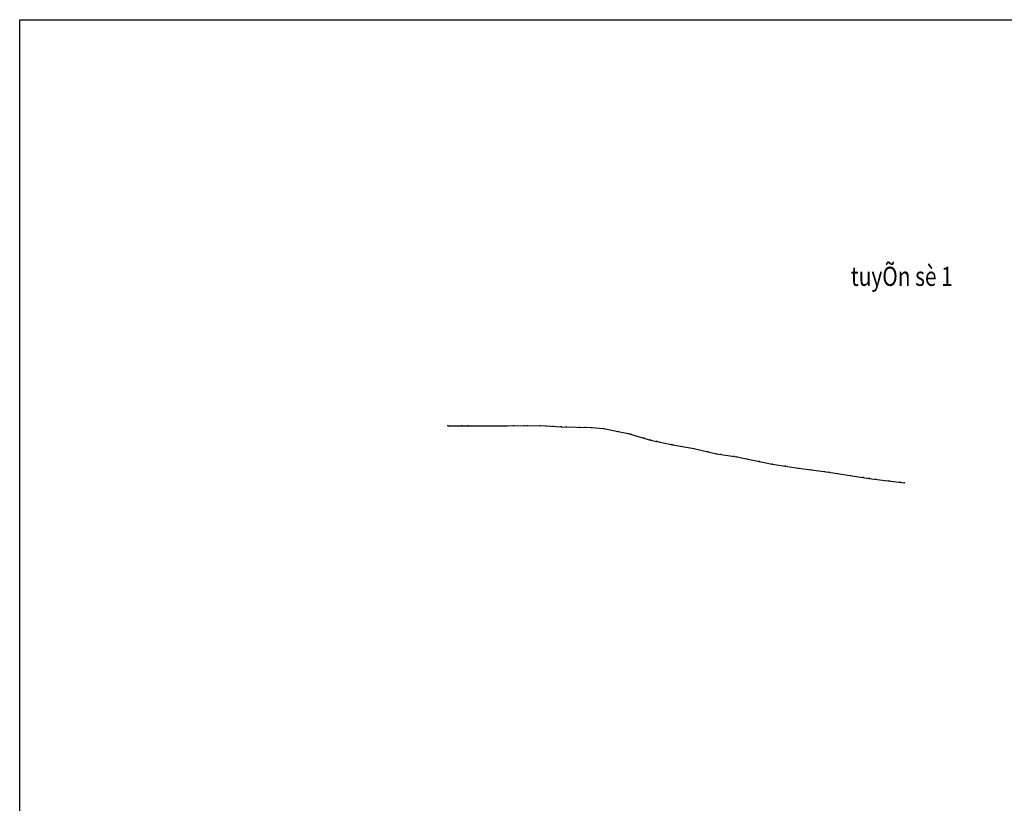
# Model space of a CAD drawing. Units: millimetres. Extents: x 565728 to 1133730, y 2328903 to 4666745.
# Drawn here: x 569941 to 571442, y 2332962 to 2334156 of the extents above; entities that cross this region are included whole.
import ezdxf
from ezdxf.enums import TextEntityAlignment as Align

# ---------------------------------------------------------------- set-up
doc = ezdxf.new("R2010")
doc.units = ezdxf.units.MM
doc.header["$MEASUREMENT"] = 0
for name, color, linetype in [('ENTCOC', 6, 'Continuous'), ('ENTGOCTUYEN', 7, 'Continuous'), ('ENTPLINETUYEN', 1, 'Continuous'), ('KHUNG', 7, 'Continuous'), ('Muong', 125, 'Continuous')]:
    doc.layers.add(name, color=color, linetype=linetype)
doc.styles.add('ROMANC', font='VHAVAN.ttf', dxfattribs={"width": 0.8})

msp = doc.modelspace()

# ---------------------------------------------------------------- linework, layer by layer
at = {"layer": 'ENTCOC'}
for p, q in [((570593.68903, 2333537.81497), (570593.68903, 2333536.31497)), ((570614.57349, 2333537.81496), (570614.56457, 2333536.31498)), ((570623.68731, 2333537.70658), (570623.66947, 2333536.20668)), ((570633.6966, 2333537.58754), (570633.67876, 2333536.08764)), ((570647.35979, 2333537.42502), (570647.35363, 2333535.92503)), ((570653.68391, 2333537.44831), (570653.68943, 2333535.94832)), ((570673.68377, 2333537.52191), (570673.68929, 2333536.02192)), ((570683.59728, 2333537.55836), (570683.61566, 2333536.05847)), ((570693.66866, 2333537.76823), (570693.6999, 2333536.26855)), ((570709.44909, 2333538.09689), (570709.45262, 2333536.5969)), ((570713.6924, 2333538.02857), (570713.66821, 2333536.52877)), ((570733.6898, 2333537.70599), (570733.66561, 2333536.20618)), ((570742.89362, 2333537.55737), (570742.8394, 2333536.05835)), ((570753.70157, 2333536.94969), (570753.61734, 2333535.45206)), ((570766.5106, 2333536.22924), (570766.44779, 2333534.73056)), ((570773.65716, 2333536.03209), (570773.61578, 2333534.53266)), ((570793.64955, 2333535.48034), (570793.60817, 2333533.98091)), ((570802.83605, 2333535.22682), (570802.79467, 2333533.72739)), ((570812.65401, 2333534.95555), (570812.56926, 2333533.45794)), ((570830.93075, 2333533.38861), (570830.71904, 2333531.90363)), ((570853.25927, 2333528.91598), (570852.96459, 2333527.44521)), ((570868.4198, 2333525.87765), (570868.06266, 2333524.42079)), ((570872.83883, 2333524.59296), (570872.41988, 2333523.15266)), ((570892.04289, 2333519.0069), (570891.62394, 2333517.56659)), ((570902.4333, 2333515.9843), (570902.05073, 2333514.53391)), ((570911.32806, 2333513.87636), (570910.98212, 2333512.41679)), ((570914.62524, 2333513.09479), (570914.30162, 2333511.63011)), ((570934.88257, 2333508.94227), (570934.58134, 2333507.47283)), ((570936.70368, 2333508.56887), (570936.42404, 2333507.09517)), ((570950.52361, 2333506.15589), (570950.2656, 2333504.67824)), ((570968.51265, 2333503.01455), (570968.21286, 2333501.54482)), ((570989.72254, 2333498.05835), (570989.38121, 2333496.5977)), ((571003.11197, 2333494.92879), (571002.82874, 2333493.45577)), ((571009.23252, 2333494.00216), (571009.00784, 2333492.51908)), ((571029.00689, 2333491.00647), (571028.78222, 2333489.52339)), ((571034.29441, 2333490.20523), (571034.03444, 2333488.72793)), ((571048.69525, 2333487.31567), (571048.40014, 2333485.84499)), ((571068.30435, 2333483.38078), (571068.00923, 2333481.91009)), ((571088.13381, 2333479.4015), (571087.86857, 2333477.92514)), ((571107.63428, 2333476.30495), (571107.39903, 2333474.82351)), ((571128.23727, 2333473.0331), (571128.01949, 2333471.54899)), ((571147.18726, 2333470.48037), (571146.987, 2333468.99379)), ((571167.00822, 2333467.81025), (571166.80796, 2333466.32368)), ((571174.58603, 2333466.78941), (571174.37337, 2333465.30456)), ((571186.81232, 2333464.93413), (571186.58728, 2333463.45111)), ((571206.58595, 2333461.93355), (571206.36091, 2333460.45053)), ((571226.35959, 2333458.93297), (571226.13454, 2333457.44995)), ((571235.64313, 2333457.52416), (571235.43821, 2333456.03822)), ((571246.15234, 2333456.21994), (571245.96759, 2333454.73136)), ((571266.00007, 2333453.75667), (571265.81532, 2333452.26809)), ((571282.34467, 2333451.72816), (571282.15992, 2333450.23958)), ((571284.21036, 2333451.49661), (571284.02561, 2333450.00804)), ((571289.18221, 2333450.87956), (571288.99747, 2333449.39099))]:
    msp.add_line(p, q, dxfattribs=at)
at = {"layer": 'ENTGOCTUYEN'}
msp.add_circle((570593.68903, 2333537.06497), 0.375, dxfattribs=at)
at = {"layer": 'ENTPLINETUYEN'}
for points in [[(570593.68903, 2333537.06497), (570614.56903, 2333537.06497)], [(570614.56903, 2333537.06497), (570647.35671, 2333536.67502)], [(570647.35671, 2333536.67502), (570683.60647, 2333536.80841)], [(570683.60647, 2333536.80841), (570709.45086, 2333537.34689)], [(570709.45086, 2333537.34689), (570742.86651, 2333536.80786)], [(570742.86651, 2333536.80786), (570766.4792, 2333535.4799)], [(570766.4792, 2333535.4799), (570812.61163, 2333534.20675)], [(570812.61163, 2333534.20675), (570830.82489, 2333532.64612)], [(570830.82489, 2333532.64612), (570868.24123, 2333525.14922)], [(570868.24123, 2333525.14922), (570902.24202, 2333515.2591)], [(570902.24202, 2333515.2591), (570914.46343, 2333512.36245)], [(570914.46343, 2333512.36245), (570936.56386, 2333507.83202)], [(570936.56386, 2333507.83202), (570968.36276, 2333502.27969)], [(570968.36276, 2333502.27969), (571002.97035, 2333494.19228)], [(571002.97035, 2333494.19228), (571034.16442, 2333489.46658)], [(571034.16442, 2333489.46658), (571088.00119, 2333478.66332)], [(571088.00119, 2333478.66332), (571128.12838, 2333472.29105)], [(571128.12838, 2333472.29105), (571174.4797, 2333466.04698)], [(571174.4797, 2333466.04698), (571235.54067, 2333456.78119)], [(571235.54067, 2333456.78119), (571289.08984, 2333450.13527)]]:
    msp.add_lwpolyline(points, dxfattribs=at)
at = {"layer": 'Muong'}
msp.add_lwpolyline([(569940.91769, 2334155.74671), (575202.50939, 2334155.74671), (575202.50939, 2328902.70065), (569940.91769, 2328902.70065)], close=True, dxfattribs=at)

# ---------------------------------------------------------------- texts
at = {"layer": 'KHUNG', "color": 1, "style": 'ROMANC', "width": 0.8}
msp.add_text('tuyÕn sè 1', height=29.148116, dxfattribs=at).set_placement((571285.49451, 2333760.92455), align=Align.MIDDLE)

doc.saveas('drawing.dxf')
